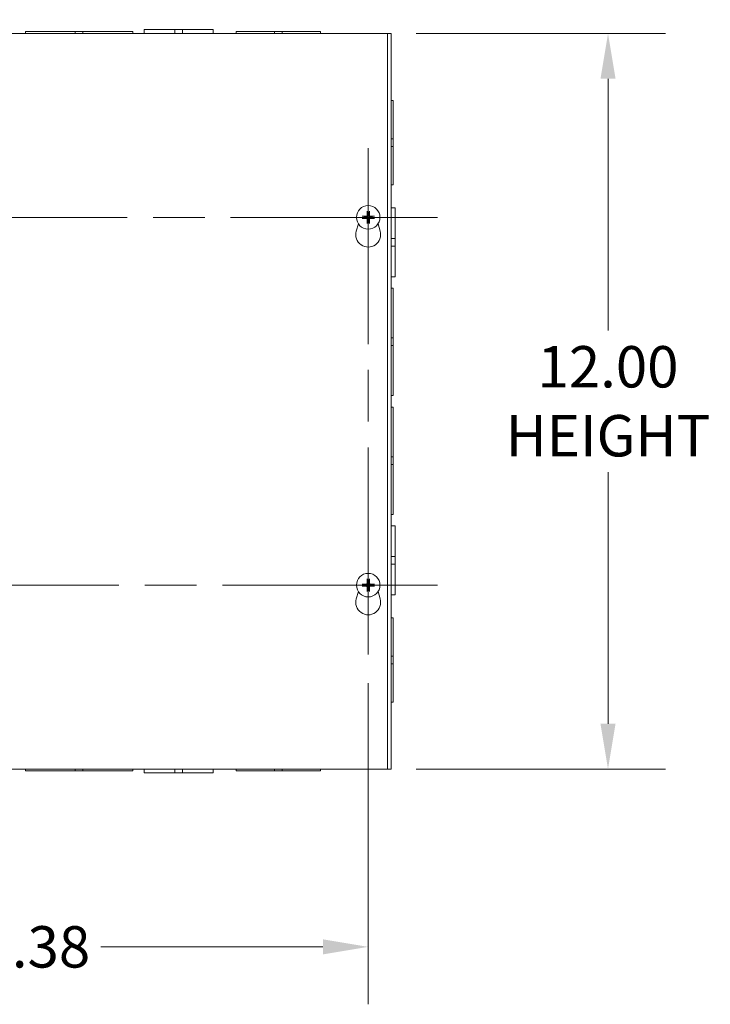
# Model space of a CAD drawing. Units: inches. Extents: x 4 to 125, y 4 to 77.
# Drawn here: x 32 to 43, y 34 to 51 of the extents above; entities that cross this region are included whole.
import ezdxf

# ---------------------------------------------------------------- set-up
doc = ezdxf.new("R2010")
doc.units = ezdxf.units.IN
doc.header["$LTSCALE"] = 7.5
doc.header["$MEASUREMENT"] = 0
doc.linetypes.add('CHAIN', pattern=[0.7087, 0.4724, -0.0591, 0.1181, -0.0591])
for name, color, linetype, lineweight in [('Center Mark (ANSI)', 7, 'Continuous', 5), ('Centerline (ANSI)', 7, 'Continuous', 5), ('Dimension (ANSI)', 7, 'Continuous', 5), ('Visible (ANSI)', 7, 'Continuous', 5)]:
    doc.layers.add(name, color=color, linetype=linetype, lineweight=lineweight)
doc.styles.add('ROMANS', font='tahoma.ttf')
doc.dimstyles.new('Default (ANSI)', dxfattribs={"dimscale": 7.5, "dimtxt": 0.09, "dimasz": 0.098425, "dimexe": 0.125, "dimexo": 0.0625, "dimgap": 0.031496, "dimtad": 0, "dimtih": 1, "dimtoh": 1, "dimrnd": 1e-08, "dimzin": 0, "dimdsep": 46, "dimtxsty": 'ROMANS', "dimcen": 0.09, "dimdle": 0.393701, "dimclrd": 256, "dimclre": 256, "dimclrt": 256, "dimadec": 0, "dimazin": 0, "dimtfac": 1.111111, "dimtofl": 0, "dimtmove": 0, "dimatfit": 3, "dimfxl": 1, "dimtolj": 1, "dimtzin": 0, "dimlwd": -1, "dimlwe": -1, "dimarcsym": 0})

# ---------------------------------------------------------------- blocks, each defined once
blk = doc.blocks.new('*D4')
at = {"layer": 'Defpoints', "color": 0, "transparency": 16777216}
for p in [(37.712, 57.228), (25.587, 50.298), (37.712, 50.298)]:
    blk.add_point(p, dxfattribs=at)
at = {"layer": 'Dimension (ANSI)', "transparency": 16777216}
for p, q in [((25.587, 50.767), (25.587, 58.165)), ((37.712, 50.767), (37.712, 58.165)), ((26.325, 57.228), (29.068, 57.228)), ((36.974, 57.228), (34.443, 57.228))]:
    blk.add_line(p, q, dxfattribs=at)
for points in [[(26.325, 57.351), (26.325, 57.105), (25.587, 57.228)], [(36.974, 57.351), (36.974, 57.105), (37.712, 57.228)]]:
    blk.add_solid(points, dxfattribs=at)
at = {"layer": 'Dimension (ANSI)', "transparency": 16777216, "insert": (31.755, 57.228), "char_height": 0.675, "attachment_point": 5, "style": 'ROMANS'}
blk.add_mtext('\\A1;12.13\\PTUB WIDTH', dxfattribs=at)
blk = doc.blocks.new('*D5')
at = {"layer": 'Defpoints', "color": 0, "transparency": 16777216}
for p in [(37.65, 54.235), (25.65, 50.298), (37.65, 50.298)]:
    blk.add_point(p, dxfattribs=at)
at = {"layer": 'Dimension (ANSI)', "transparency": 16777216}
for p, q in [((25.65, 50.767), (25.65, 55.173)), ((37.65, 50.767), (37.65, 55.173)), ((26.388, 54.235), (29.127, 54.235)), ((36.911, 54.235), (34.173, 54.235))]:
    blk.add_line(p, q, dxfattribs=at)
for points in [[(26.388, 54.358), (26.388, 54.112), (25.65, 54.235)], [(36.911, 54.358), (36.911, 54.112), (37.65, 54.235)]]:
    blk.add_solid(points, dxfattribs=at)
at = {"layer": 'Dimension (ANSI)', "transparency": 16777216, "insert": (31.65, 54.235), "char_height": 0.675, "attachment_point": 5, "style": 'ROMANS'}
blk.add_mtext('\\A1;12.00\\PLID WIDTH', dxfattribs=at)
blk = doc.blocks.new('*D6')
at = {"layer": 'Defpoints', "color": 0, "transparency": 16777216}
for p in [(37.65, 50.298), (37.65, 38.298), (41.25, 38.298)]:
    blk.add_point(p, dxfattribs=at)
at = {"layer": 'Dimension (ANSI)', "transparency": 16777216}
for p, q in [((38.118, 50.298), (42.187, 50.298)), ((41.25, 49.56), (41.25, 45.454)), ((41.25, 39.036), (41.25, 43.142)), ((38.118, 38.298), (42.187, 38.298))]:
    blk.add_line(p, q, dxfattribs=at)
for points in [[(41.127, 49.56), (41.373, 49.56), (41.25, 50.298)], [(41.127, 39.036), (41.373, 39.036), (41.25, 38.298)]]:
    blk.add_solid(points, dxfattribs=at)
at = {"layer": 'Dimension (ANSI)', "transparency": 16777216, "insert": (41.25, 44.298), "char_height": 0.675, "attachment_point": 5, "style": 'ROMANS'}
blk.add_mtext('\\A1;12.00\\PHEIGHT', dxfattribs=at)
blk = doc.blocks.new('*D38')
at = {"layer": 'Defpoints', "color": 0, "transparency": 16777216}
for p in [(25.962, 40.168), (37.337, 40.168), (37.337, 35.397)]:
    blk.add_point(p, dxfattribs=at)
at = {"layer": 'Dimension (ANSI)', "transparency": 16777216}
for p, q in [((25.962, 39.7), (25.962, 34.46)), ((37.337, 39.7), (37.337, 34.46)), ((26.7, 35.397), (30.327, 35.397)), ((36.599, 35.397), (32.972, 35.397))]:
    blk.add_line(p, q, dxfattribs=at)
for points in [[(26.7, 35.52), (26.7, 35.274), (25.962, 35.397)], [(36.599, 35.52), (36.599, 35.274), (37.337, 35.397)]]:
    blk.add_solid(points, dxfattribs=at)
at = {"layer": 'Dimension (ANSI)', "transparency": 16777216, "insert": (31.65, 35.397), "char_height": 0.675, "attachment_point": 5, "style": 'ROMANS'}
blk.add_mtext('\\A1;11.38', dxfattribs=at)

msp = doc.modelspace()

# ---------------------------------------------------------------- linework, layer by layer
at = {"layer": 'Center Mark (ANSI)', "linetype": 'CHAIN', "ltscale": 0.167224}
for p, q in [((37.33712, 46.1685), (37.33712, 48.4275)), ((36.20762, 47.298), (38.46662, 47.298)), ((37.33712, 42.4275), (37.33712, 40.1685)), ((36.20762, 41.298), (38.46662, 41.298))]:
    msp.add_line(p, q, dxfattribs=at)
at = {"layer": 'Centerline (ANSI)', "linetype": 'CHAIN', "ltscale": 0.952448}
for p, q in [((37.33712, 40.1685), (37.33712, 48.4275)), ((38.46662, 47.298), (24.83262, 47.298)), ((24.83262, 41.298), (38.46662, 41.298))]:
    msp.add_line(p, q, dxfattribs=at)
at = {"layer": 'Visible (ANSI)'}
for p, q in [((25.64962, 50.298), (37.64962, 50.298)), ((31.74462, 50.32925), (32.55717, 50.32925)), ((31.74462, 50.298), (31.74462, 50.32925)), ((32.68217, 50.32925), (32.55717, 50.32925)), ((32.55717, 50.32925), (32.55717, 50.298)), ((32.68217, 50.32925), (33.49462, 50.32925)), ((32.68217, 50.32925), (32.68217, 50.298)), ((33.49462, 50.298), (33.49462, 50.32925)), ((33.68212, 50.3605), (34.18216, 50.3605)), ((33.68212, 50.298), (33.68212, 50.3605)), ((34.30716, 50.3605), (34.18216, 50.3605)), ((34.18216, 50.298), (34.18216, 50.3605)), ((34.30716, 50.3605), (34.80712, 50.3605)), ((34.30716, 50.298), (34.30716, 50.3605)), ((34.80712, 50.298), (34.80712, 50.3605)), ((35.18212, 50.32925), (35.80716, 50.32925)), ((35.18212, 50.298), (35.18212, 50.32925)), ((35.93216, 50.32925), (35.80716, 50.32925)), ((35.80716, 50.32925), (35.80716, 50.298)), ((35.93216, 50.32925), (36.55712, 50.32925)), ((35.93216, 50.32925), (35.93216, 50.298)), ((36.55712, 50.298), (36.55712, 50.32925)), ((37.71212, 50.298), (37.64962, 50.298)), ((37.64962, 50.298), (37.64962, 38.298)), ((37.71212, 50.298), (37.71212, 38.298)), ((37.71212, 49.2055), (37.74337, 49.2055)), ((37.74337, 49.2055), (37.74337, 48.58046)), ((37.74337, 48.58046), (37.71212, 48.58046)), ((37.74337, 48.45546), (37.74337, 48.58046)), ((37.74337, 48.45546), (37.71212, 48.45546)), ((37.74337, 48.45546), (37.74337, 47.8305)), ((37.71212, 47.8305), (37.74337, 47.8305)), ((37.31922, 47.38847), (37.32477, 47.36167)), ((37.34948, 47.36167), (37.35503, 47.38847)), ((37.71212, 47.4555), (37.77462, 47.4555)), ((37.77462, 47.4555), (37.77462, 46.95547)), ((37.27346, 47.31035), (37.24665, 47.31591)), ((37.24665, 47.28009), (37.27346, 47.28565)), ((37.32477, 47.23433), (37.31922, 47.20752)), ((37.35503, 47.20752), (37.34948, 47.23433)), ((37.4276, 47.31591), (37.40079, 47.31035)), ((37.40079, 47.28565), (37.4276, 47.28009)), ((37.1421, 47.07335), (37.17658, 47.19269)), ((37.49767, 47.19269), (37.53215, 47.07335)), ((37.71212, 46.95547), (37.77462, 46.95547)), ((37.77462, 46.83047), (37.77462, 46.95547)), ((37.71212, 46.83047), (37.77462, 46.83047)), ((37.77462, 46.83047), (37.77462, 46.3305)), ((37.71212, 46.3305), (37.77462, 46.3305)), ((37.71212, 46.143), (37.74337, 46.143)), ((37.74337, 46.143), (37.74337, 45.33046)), ((37.74337, 45.33046), (37.71212, 45.33046)), ((37.74337, 45.20546), (37.74337, 45.33046)), ((37.74337, 45.20546), (37.71212, 45.20546)), ((37.74337, 45.20546), (37.74337, 44.393)), ((37.71212, 44.393), (37.74337, 44.393)), ((37.71212, 44.203), (37.74337, 44.203)), ((37.74337, 44.203), (37.74337, 43.39046)), ((37.74337, 43.39046), (37.71212, 43.39046)), ((37.74337, 43.26546), (37.74337, 43.39046)), ((37.74337, 43.26546), (37.71212, 43.26546)), ((37.74337, 43.26546), (37.74337, 42.453)), ((37.71212, 42.453), (37.74337, 42.453)), ((37.71212, 42.2655), (37.77462, 42.2655)), ((37.77462, 42.2655), (37.77462, 41.76547)), ((37.71212, 41.76547), (37.77462, 41.76547)), ((37.77462, 41.64047), (37.77462, 41.76547)), ((37.71212, 41.64047), (37.77462, 41.64047)), ((37.77462, 41.64047), (37.77462, 41.1405)), ((37.27346, 41.31035), (37.24665, 41.31591)), ((37.24665, 41.28009), (37.27346, 41.28565)), ((37.31922, 41.38847), (37.32477, 41.36167)), ((37.34948, 41.36167), (37.35503, 41.38847)), ((37.4276, 41.31591), (37.40079, 41.31035)), ((37.40079, 41.28565), (37.4276, 41.28009)), ((37.1421, 41.07335), (37.17658, 41.19269)), ((37.32477, 41.23433), (37.31922, 41.20752)), ((37.35503, 41.20752), (37.34948, 41.23433)), ((37.49767, 41.19269), (37.53215, 41.07335)), ((37.71212, 41.1405), (37.77462, 41.1405)), ((37.71212, 40.7655), (37.74337, 40.7655)), ((37.74337, 40.7655), (37.74337, 40.14046)), ((37.74337, 40.14046), (37.71212, 40.14046)), ((37.74337, 40.01546), (37.71212, 40.01546)), ((37.74337, 40.01546), (37.74337, 40.14046)), ((37.74337, 40.01546), (37.74337, 39.3905)), ((37.71212, 39.3905), (37.74337, 39.3905)), ((37.64962, 38.298), (25.64962, 38.298)), ((31.74462, 38.298), (31.74462, 38.26675)), ((32.55708, 38.26675), (31.74462, 38.26675)), ((32.55708, 38.26675), (32.55708, 38.298)), ((32.55708, 38.26675), (32.68208, 38.26675)), ((32.68208, 38.26675), (32.68208, 38.298)), ((33.49462, 38.26675), (32.68208, 38.26675)), ((33.49462, 38.298), (33.49462, 38.26675)), ((33.68212, 38.298), (33.68212, 38.2355)), ((34.18209, 38.2355), (33.68212, 38.2355)), ((34.18209, 38.298), (34.18209, 38.2355)), ((34.18209, 38.2355), (34.30709, 38.2355)), ((34.30709, 38.298), (34.30709, 38.2355)), ((34.80712, 38.2355), (34.30709, 38.2355)), ((34.80712, 38.298), (34.80712, 38.2355)), ((35.18212, 38.298), (35.18212, 38.26675)), ((35.80709, 38.26675), (35.18212, 38.26675)), ((35.80709, 38.26675), (35.80709, 38.298)), ((35.80709, 38.26675), (35.93209, 38.26675)), ((35.93209, 38.26675), (35.93209, 38.298)), ((36.55712, 38.26675), (35.93209, 38.26675)), ((36.55712, 38.298), (36.55712, 38.26675)), ((37.64962, 38.298), (37.71212, 38.298))]:
    msp.add_line(p, q, dxfattribs=at)
for centre in [(37.33712, 47.298), (37.33712, 41.298)]:
    msp.add_circle(centre, 0.192, dxfattribs=at)
for centre, radius, start, end in [((37.33712, 47.298), 0.06486, 169.02212, 190.97788), ((37.33712, 47.298), 0.06486, 79.02212, 100.97788), ((37.33712, 47.298), 0.06486, 259.02212, 280.97788), ((37.33712, 47.298), 0.06486, 349.02212, 10.97788), ((37.33712, 47.017), 0.203, 163.884171, 16.115829), ((37.33712, 41.298), 0.06486, 169.02212, 190.97788), ((37.33712, 41.298), 0.06486, 79.02212, 100.97788), ((37.33712, 41.298), 0.06486, 349.02212, 10.97788), ((37.33712, 41.298), 0.06486, 259.02212, 280.97788), ((37.33712, 41.017), 0.203, 163.884171, 16.115829)]:
    msp.add_arc(centre, radius, start, end, dxfattribs=at)
for centre, major_axis, start_param, end_param in [((37.34171, 47.29813), (0.00712, -0.25386), 4.30043435, 4.58502232), ((37.33254, 47.29813), (0.00712, 0.25386), 4.83975564, 5.12434361), ((37.337, 47.29342), (-0.25386, 0.00712), 4.83975564, 5.12434361), ((37.337, 47.30258), (0.25386, 0.00712), 4.30043435, 4.58502232), ((37.34171, 47.29787), (-0.00712, -0.25386), 4.83975564, 5.12434361), ((37.33254, 47.29787), (-0.00712, 0.25386), 4.30043435, 4.58502232), ((37.33725, 47.29342), (-0.25386, -0.00712), 4.30043435, 4.58502232), ((37.33725, 47.30258), (0.25386, -0.00712), 4.83975564, 5.12434361), ((37.337, 41.29342), (-0.25386, 0.00712), 4.83975564, 5.12434361), ((37.34171, 41.29813), (0.00712, -0.25386), 4.30043435, 4.58502232), ((37.33254, 41.29813), (0.00712, 0.25386), 4.83975564, 5.12434361), ((37.33725, 41.29342), (-0.25386, -0.00712), 4.30043435, 4.58502232), ((37.337, 41.30258), (0.25386, 0.00712), 4.30043435, 4.58502232), ((37.34171, 41.29787), (-0.00712, -0.25386), 4.83975564, 5.12434361), ((37.33254, 41.29787), (-0.00712, 0.25386), 4.30043435, 4.58502232), ((37.33725, 41.30258), (0.25386, -0.00712), 4.83975564, 5.12434361)]:
    msp.add_ellipse(centre, major_axis=major_axis, ratio=0.08715574, start_param=start_param, end_param=end_param, dxfattribs=at)
for points, knots in [([(37.31922, 47.38847), (37.31914, 47.38885), (37.31906, 47.38941), (37.31891, 47.3907), (37.31882, 47.39171), (37.3187, 47.3936), (37.31864, 47.39481), (37.31858, 47.39686), (37.31857, 47.39807), (37.31858, 47.39908), (37.31858, 47.39914), (37.31858, 47.3992)], [0.0712949213, 0.0712949213, 0.0712949213, 0.0712949213, 0.0775604424, 0.0775604424, 0.0853000856, 0.0853000856, 0.0931299699, 0.0931299699, 0.1009657094, 0.1009657094, 0.101461337, 0.101461337, 0.101461337, 0.101461337]), ([(37.35567, 47.3992), (37.35567, 47.39914), (37.35567, 47.39908), (37.35568, 47.39807), (37.35567, 47.39686), (37.35561, 47.39481), (37.35555, 47.3936), (37.35543, 47.39171), (37.35534, 47.3907), (37.35519, 47.38941), (37.35511, 47.38885), (37.35503, 47.38847)], [0.0228816425, 0.0228816425, 0.0228816425, 0.0228816425, 0.02337727, 0.02337727, 0.0312130095, 0.0312130095, 0.0390428939, 0.0390428939, 0.0467825371, 0.0467825371, 0.0530480582, 0.0530480582, 0.0530480582, 0.0530480582]), ([(37.23592, 47.31654), (37.23598, 47.31654), (37.23604, 47.31654), (37.23705, 47.31655), (37.23826, 47.31654), (37.24032, 47.31648), (37.24153, 47.31643), (37.24341, 47.31631), (37.24442, 47.31622), (37.24571, 47.31607), (37.24627, 47.31599), (37.24665, 47.31591)], [0.0228816425, 0.0228816425, 0.0228816425, 0.0228816425, 0.02337727, 0.02337727, 0.0312130095, 0.0312130095, 0.0390428939, 0.0390428939, 0.0467825371, 0.0467825371, 0.0530480582, 0.0530480582, 0.0530480582, 0.0530480582]), ([(37.24665, 47.28009), (37.24627, 47.28001), (37.24571, 47.27993), (37.24442, 47.27978), (37.24341, 47.27969), (37.24153, 47.27957), (37.24032, 47.27952), (37.23826, 47.27946), (37.23705, 47.27945), (37.23604, 47.27945), (37.23598, 47.27945), (37.23592, 47.27945)], [0.0712949213, 0.0712949213, 0.0712949213, 0.0712949213, 0.0775604424, 0.0775604424, 0.0853000856, 0.0853000856, 0.0931299699, 0.0931299699, 0.1009657094, 0.1009657094, 0.101461337, 0.101461337, 0.101461337, 0.101461337]), ([(37.32712, 47.32999), (37.3273, 47.32761), (37.32704, 47.32514), (37.32602, 47.32138), (37.32537, 47.31972), (37.32358, 47.31659), (37.32245, 47.31512), (37.32, 47.31268), (37.31853, 47.31154), (37.3154, 47.30976), (37.31374, 47.3091), (37.30999, 47.30808), (37.30751, 47.30783), (37.30513, 47.308)], [0.2359932787, 0.2359932787, 0.2359932787, 0.2359932787, 0.2549328987, 0.2549328987, 0.2681126569, 0.2681126569, 0.2812924151, 0.2812924151, 0.2944721734, 0.2944721734, 0.3076519316, 0.3076519316, 0.3265915516, 0.3265915516, 0.3265915516, 0.3265915516]), ([(37.30513, 47.288), (37.30751, 47.28817), (37.30999, 47.28792), (37.31374, 47.28689), (37.3154, 47.28624), (37.31853, 47.28446), (37.32, 47.28332), (37.32245, 47.28088), (37.32358, 47.2794), (37.32537, 47.27627), (37.32602, 47.27462), (37.32704, 47.27086), (37.3273, 47.26839), (37.32712, 47.26601)], [0.2359932787, 0.2359932787, 0.2359932787, 0.2359932787, 0.2549328987, 0.2549328987, 0.2681126569, 0.2681126569, 0.2812924151, 0.2812924151, 0.2944721734, 0.2944721734, 0.3076519316, 0.3076519316, 0.3265915516, 0.3265915516, 0.3265915516, 0.3265915516]), ([(37.31885, 47.32976), (37.31888, 47.32812), (37.31859, 47.32637), (37.31733, 47.32311), (37.31636, 47.32161), (37.31409, 47.31922), (37.31265, 47.31817), (37.30947, 47.31673), (37.30773, 47.31634), (37.30586, 47.31627), (37.30561, 47.31626), (37.30537, 47.31627)], [0, 0, 0, 0, 0.0125584344, 0.0125584344, 0.0251168687, 0.0251168687, 0.0376591237, 0.0376591237, 0.0502013786, 0.0502013786, 0.052067488, 0.052067488, 0.052067488, 0.052067488]), ([(37.30537, 47.27973), (37.307, 47.27976), (37.30876, 47.27947), (37.31201, 47.2782), (37.31351, 47.27723), (37.31591, 47.27497), (37.31696, 47.27352), (37.3184, 47.27034), (37.31878, 47.26861), (37.31886, 47.26673), (37.31886, 47.26649), (37.31885, 47.26624)], [0, 0, 0, 0, 0.0125584344, 0.0125584344, 0.0251168687, 0.0251168687, 0.0376591237, 0.0376591237, 0.0502013786, 0.0502013786, 0.0520674753, 0.0520674753, 0.0520674753, 0.0520674753]), ([(37.36912, 47.308), (37.36674, 47.30783), (37.36426, 47.30808), (37.36051, 47.3091), (37.35885, 47.30976), (37.35572, 47.31154), (37.35425, 47.31268), (37.3518, 47.31512), (37.35067, 47.31659), (37.34888, 47.31972), (37.34823, 47.32138), (37.34721, 47.32514), (37.34695, 47.32761), (37.34713, 47.32999)], [0.2359932787, 0.2359932787, 0.2359932787, 0.2359932787, 0.2549328987, 0.2549328987, 0.2681126569, 0.2681126569, 0.2812924151, 0.2812924151, 0.2944721734, 0.2944721734, 0.3076519316, 0.3076519316, 0.3265915516, 0.3265915516, 0.3265915516, 0.3265915516]), ([(37.34713, 47.26601), (37.34695, 47.26839), (37.34721, 47.27086), (37.34823, 47.27462), (37.34888, 47.27627), (37.35067, 47.2794), (37.3518, 47.28088), (37.35425, 47.28332), (37.35572, 47.28446), (37.35885, 47.28624), (37.36051, 47.28689), (37.36426, 47.28792), (37.36674, 47.28817), (37.36912, 47.288)], [0.2359932787, 0.2359932787, 0.2359932787, 0.2359932787, 0.2549328987, 0.2549328987, 0.2681126569, 0.2681126569, 0.2812924151, 0.2812924151, 0.2944721734, 0.2944721734, 0.3076519316, 0.3076519316, 0.3265915516, 0.3265915516, 0.3265915516, 0.3265915516]), ([(37.3554, 47.26624), (37.35537, 47.26787), (37.35566, 47.26963), (37.35692, 47.27289), (37.35789, 47.27439), (37.36015, 47.27678), (37.3616, 47.27783), (37.36478, 47.27927), (37.36651, 47.27966), (37.36839, 47.27973), (37.36864, 47.27973), (37.36888, 47.27973)], [0, 0, 0, 0, 0.0125556101, 0.0125556101, 0.0251112202, 0.0251112202, 0.0376562994, 0.0376562994, 0.0502013785, 0.0502013785, 0.0520674752, 0.0520674752, 0.0520674752, 0.0520674752]), ([(37.36888, 47.31627), (37.36725, 47.31624), (37.36549, 47.31653), (37.36224, 47.3178), (37.36074, 47.31877), (37.35834, 47.32103), (37.35729, 47.32247), (37.35585, 47.32565), (37.35547, 47.32739), (37.35539, 47.32927), (37.35539, 47.32951), (37.3554, 47.32976)], [0, 0, 0, 0, 0.0125584344, 0.0125584344, 0.0251168687, 0.0251168687, 0.0376591237, 0.0376591237, 0.0502013786, 0.0502013786, 0.0520674753, 0.0520674753, 0.0520674753, 0.0520674753]), ([(37.4276, 47.31591), (37.42798, 47.31599), (37.42854, 47.31607), (37.42983, 47.31622), (37.43084, 47.31631), (37.43272, 47.31643), (37.43393, 47.31648), (37.43599, 47.31654), (37.4372, 47.31655), (37.43821, 47.31654), (37.43827, 47.31654), (37.43833, 47.31654)], [0.0712949213, 0.0712949213, 0.0712949213, 0.0712949213, 0.0775604424, 0.0775604424, 0.0853000856, 0.0853000856, 0.0931299699, 0.0931299699, 0.1009657094, 0.1009657094, 0.101461337, 0.101461337, 0.101461337, 0.101461337]), ([(37.43833, 47.27945), (37.43827, 47.27945), (37.43821, 47.27945), (37.4372, 47.27945), (37.43599, 47.27946), (37.43393, 47.27952), (37.43272, 47.27957), (37.43084, 47.27969), (37.42983, 47.27978), (37.42854, 47.27993), (37.42798, 47.28001), (37.4276, 47.28009)], [0.0228816425, 0.0228816425, 0.0228816425, 0.0228816425, 0.02337727, 0.02337727, 0.0312130095, 0.0312130095, 0.0390428939, 0.0390428939, 0.0467825371, 0.0467825371, 0.0530480582, 0.0530480582, 0.0530480582, 0.0530480582]), ([(37.31858, 47.19679), (37.31858, 47.19685), (37.31858, 47.19691), (37.31857, 47.19793), (37.31858, 47.19914), (37.31864, 47.20119), (37.3187, 47.2024), (37.31882, 47.20429), (37.31891, 47.2053), (37.31906, 47.20659), (37.31914, 47.20714), (37.31922, 47.20752)], [0.0228816425, 0.0228816425, 0.0228816425, 0.0228816425, 0.02337727, 0.02337727, 0.0312130095, 0.0312130095, 0.0390428939, 0.0390428939, 0.0467825371, 0.0467825371, 0.0530480582, 0.0530480582, 0.0530480582, 0.0530480582]), ([(37.35503, 47.20752), (37.35511, 47.20714), (37.35519, 47.20659), (37.35534, 47.2053), (37.35543, 47.20429), (37.35555, 47.2024), (37.35561, 47.20119), (37.35567, 47.19914), (37.35568, 47.19793), (37.35567, 47.19691), (37.35567, 47.19685), (37.35567, 47.19679)], [0.0712949213, 0.0712949213, 0.0712949213, 0.0712949213, 0.0775604424, 0.0775604424, 0.0853000856, 0.0853000856, 0.0931299699, 0.0931299699, 0.1009657094, 0.1009657094, 0.101461337, 0.101461337, 0.101461337, 0.101461337]), ([(37.23592, 41.31654), (37.23598, 41.31654), (37.23604, 41.31654), (37.23705, 41.31655), (37.23826, 41.31654), (37.24032, 41.31648), (37.24153, 41.31643), (37.24341, 41.31631), (37.24442, 41.31622), (37.24571, 41.31607), (37.24627, 41.31599), (37.24665, 41.31591)], [0.0228816425, 0.0228816425, 0.0228816425, 0.0228816425, 0.02337727, 0.02337727, 0.0312130095, 0.0312130095, 0.0390428939, 0.0390428939, 0.0467825371, 0.0467825371, 0.0530480582, 0.0530480582, 0.0530480582, 0.0530480582]), ([(37.32712, 41.32999), (37.3273, 41.32761), (37.32704, 41.32514), (37.32602, 41.32138), (37.32537, 41.31972), (37.32358, 41.31659), (37.32245, 41.31512), (37.32, 41.31268), (37.31853, 41.31154), (37.3154, 41.30976), (37.31374, 41.3091), (37.30999, 41.30808), (37.30751, 41.30783), (37.30513, 41.308)], [0.2359932787, 0.2359932787, 0.2359932787, 0.2359932787, 0.2549328987, 0.2549328987, 0.2681126569, 0.2681126569, 0.2812924151, 0.2812924151, 0.2944721734, 0.2944721734, 0.3076519316, 0.3076519316, 0.3265915516, 0.3265915516, 0.3265915516, 0.3265915516]), ([(37.30513, 41.288), (37.30751, 41.28817), (37.30999, 41.28792), (37.31374, 41.28689), (37.3154, 41.28624), (37.31853, 41.28446), (37.32, 41.28332), (37.32245, 41.28088), (37.32358, 41.2794), (37.32537, 41.27627), (37.32602, 41.27462), (37.32704, 41.27086), (37.3273, 41.26839), (37.32712, 41.26601)], [0.2359932787, 0.2359932787, 0.2359932787, 0.2359932787, 0.2549328987, 0.2549328987, 0.2681126569, 0.2681126569, 0.2812924151, 0.2812924151, 0.2944721734, 0.2944721734, 0.3076519316, 0.3076519316, 0.3265915516, 0.3265915516, 0.3265915516, 0.3265915516]), ([(37.31885, 41.32976), (37.31888, 41.32812), (37.31859, 41.32637), (37.31733, 41.32311), (37.31636, 41.32161), (37.31409, 41.31922), (37.31265, 41.31817), (37.30947, 41.31673), (37.30773, 41.31634), (37.30586, 41.31627), (37.30561, 41.31626), (37.30537, 41.31627)], [0, 0, 0, 0, 0.0125584344, 0.0125584344, 0.0251168687, 0.0251168687, 0.0376591237, 0.0376591237, 0.0502013786, 0.0502013786, 0.052067488, 0.052067488, 0.052067488, 0.052067488]), ([(37.31922, 41.38847), (37.31914, 41.38885), (37.31906, 41.38941), (37.31891, 41.3907), (37.31882, 41.39171), (37.3187, 41.3936), (37.31864, 41.39481), (37.31858, 41.39686), (37.31857, 41.39807), (37.31858, 41.39908), (37.31858, 41.39914), (37.31858, 41.3992)], [0.0712949213, 0.0712949213, 0.0712949213, 0.0712949213, 0.0775604424, 0.0775604424, 0.0853000856, 0.0853000856, 0.0931299699, 0.0931299699, 0.1009657094, 0.1009657094, 0.101461337, 0.101461337, 0.101461337, 0.101461337]), ([(37.36912, 41.308), (37.36674, 41.30783), (37.36426, 41.30808), (37.36051, 41.3091), (37.35885, 41.30976), (37.35572, 41.31154), (37.35425, 41.31268), (37.3518, 41.31512), (37.35067, 41.31659), (37.34888, 41.31972), (37.34823, 41.32138), (37.34721, 41.32514), (37.34695, 41.32761), (37.34713, 41.32999)], [0.2359932787, 0.2359932787, 0.2359932787, 0.2359932787, 0.2549328987, 0.2549328987, 0.2681126569, 0.2681126569, 0.2812924151, 0.2812924151, 0.2944721734, 0.2944721734, 0.3076519316, 0.3076519316, 0.3265915516, 0.3265915516, 0.3265915516, 0.3265915516]), ([(37.34713, 41.26601), (37.34695, 41.26839), (37.34721, 41.27086), (37.34823, 41.27462), (37.34888, 41.27627), (37.35067, 41.2794), (37.3518, 41.28088), (37.35425, 41.28332), (37.35572, 41.28446), (37.35885, 41.28624), (37.36051, 41.28689), (37.36426, 41.28792), (37.36674, 41.28817), (37.36912, 41.288)], [0.2359932787, 0.2359932787, 0.2359932787, 0.2359932787, 0.2549328987, 0.2549328987, 0.2681126569, 0.2681126569, 0.2812924151, 0.2812924151, 0.2944721734, 0.2944721734, 0.3076519316, 0.3076519316, 0.3265915516, 0.3265915516, 0.3265915516, 0.3265915516]), ([(37.35567, 41.3992), (37.35567, 41.39914), (37.35567, 41.39908), (37.35568, 41.39807), (37.35567, 41.39686), (37.35561, 41.39481), (37.35555, 41.3936), (37.35543, 41.39171), (37.35534, 41.3907), (37.35519, 41.38941), (37.35511, 41.38885), (37.35503, 41.38847)], [0.0228816425, 0.0228816425, 0.0228816425, 0.0228816425, 0.02337727, 0.02337727, 0.0312130095, 0.0312130095, 0.0390428939, 0.0390428939, 0.0467825371, 0.0467825371, 0.0530480582, 0.0530480582, 0.0530480582, 0.0530480582]), ([(37.36888, 41.31627), (37.36725, 41.31624), (37.36549, 41.31653), (37.36224, 41.3178), (37.36074, 41.31877), (37.35834, 41.32103), (37.35729, 41.32247), (37.35585, 41.32565), (37.35547, 41.32739), (37.35539, 41.32927), (37.35539, 41.32951), (37.3554, 41.32976)], [0, 0, 0, 0, 0.0125584344, 0.0125584344, 0.0251168687, 0.0251168687, 0.0376591237, 0.0376591237, 0.0502013786, 0.0502013786, 0.0520674753, 0.0520674753, 0.0520674753, 0.0520674753]), ([(37.4276, 41.31591), (37.42798, 41.31599), (37.42854, 41.31607), (37.42983, 41.31622), (37.43084, 41.31631), (37.43272, 41.31643), (37.43393, 41.31648), (37.43599, 41.31654), (37.4372, 41.31655), (37.43821, 41.31654), (37.43827, 41.31654), (37.43833, 41.31654)], [0.0712949213, 0.0712949213, 0.0712949213, 0.0712949213, 0.0775604424, 0.0775604424, 0.0853000856, 0.0853000856, 0.0931299699, 0.0931299699, 0.1009657094, 0.1009657094, 0.101461337, 0.101461337, 0.101461337, 0.101461337]), ([(37.24665, 41.28009), (37.24627, 41.28001), (37.24571, 41.27993), (37.24442, 41.27978), (37.24341, 41.27969), (37.24153, 41.27957), (37.24032, 41.27952), (37.23826, 41.27946), (37.23705, 41.27945), (37.23604, 41.27945), (37.23598, 41.27945), (37.23592, 41.27945)], [0.0712949213, 0.0712949213, 0.0712949213, 0.0712949213, 0.0775604424, 0.0775604424, 0.0853000856, 0.0853000856, 0.0931299699, 0.0931299699, 0.1009657094, 0.1009657094, 0.101461337, 0.101461337, 0.101461337, 0.101461337]), ([(37.30537, 41.27973), (37.307, 41.27976), (37.30876, 41.27947), (37.31201, 41.2782), (37.31351, 41.27723), (37.31591, 41.27497), (37.31696, 41.27352), (37.3184, 41.27034), (37.31878, 41.26861), (37.31886, 41.26673), (37.31886, 41.26649), (37.31885, 41.26624)], [0, 0, 0, 0, 0.0125584344, 0.0125584344, 0.0251168687, 0.0251168687, 0.0376591237, 0.0376591237, 0.0502013786, 0.0502013786, 0.0520674753, 0.0520674753, 0.0520674753, 0.0520674753]), ([(37.31858, 41.19679), (37.31858, 41.19685), (37.31858, 41.19691), (37.31857, 41.19793), (37.31858, 41.19914), (37.31864, 41.20119), (37.3187, 41.2024), (37.31882, 41.20429), (37.31891, 41.2053), (37.31906, 41.20659), (37.31914, 41.20714), (37.31922, 41.20752)], [0.0228816425, 0.0228816425, 0.0228816425, 0.0228816425, 0.02337727, 0.02337727, 0.0312130095, 0.0312130095, 0.0390428939, 0.0390428939, 0.0467825371, 0.0467825371, 0.0530480582, 0.0530480582, 0.0530480582, 0.0530480582]), ([(37.35503, 41.20752), (37.35511, 41.20714), (37.35519, 41.20659), (37.35534, 41.2053), (37.35543, 41.20429), (37.35555, 41.2024), (37.35561, 41.20119), (37.35567, 41.19914), (37.35568, 41.19793), (37.35567, 41.19691), (37.35567, 41.19685), (37.35567, 41.19679)], [0.0712949213, 0.0712949213, 0.0712949213, 0.0712949213, 0.0775604424, 0.0775604424, 0.0853000856, 0.0853000856, 0.0931299699, 0.0931299699, 0.1009657094, 0.1009657094, 0.101461337, 0.101461337, 0.101461337, 0.101461337]), ([(37.3554, 41.26624), (37.35537, 41.26787), (37.35566, 41.26963), (37.35692, 41.27289), (37.35789, 41.27439), (37.36015, 41.27678), (37.3616, 41.27783), (37.36478, 41.27927), (37.36651, 41.27966), (37.36839, 41.27973), (37.36864, 41.27973), (37.36888, 41.27973)], [0, 0, 0, 0, 0.0125556101, 0.0125556101, 0.0251112202, 0.0251112202, 0.0376562994, 0.0376562994, 0.0502013785, 0.0502013785, 0.0520674752, 0.0520674752, 0.0520674752, 0.0520674752]), ([(37.43833, 41.27945), (37.43827, 41.27945), (37.43821, 41.27945), (37.4372, 41.27945), (37.43599, 41.27946), (37.43393, 41.27952), (37.43272, 41.27957), (37.43084, 41.27969), (37.42983, 41.27978), (37.42854, 41.27993), (37.42798, 41.28001), (37.4276, 41.28009)], [0.0228816425, 0.0228816425, 0.0228816425, 0.0228816425, 0.02337727, 0.02337727, 0.0312130095, 0.0312130095, 0.0390428939, 0.0390428939, 0.0467825371, 0.0467825371, 0.0530480582, 0.0530480582, 0.0530480582, 0.0530480582])]:
    msp.add_open_spline(points, degree=3, knots=knots, dxfattribs=at)
for points, weights in [([(37.30513, 47.308), (37.29438, 47.30879), (37.27346, 47.31035)], [1.76946736615, 1.40669277209, 1]), ([(37.27346, 47.28565), (37.29438, 47.2872), (37.30513, 47.288)], [1, 1.40669277209, 1.76946736615]), ([(37.32477, 47.36167), (37.32633, 47.34075), (37.32712, 47.32999)], [1, 1.40669277209, 1.76946736615]), ([(37.32712, 47.26601), (37.32633, 47.25525), (37.32477, 47.23433)], [1.76946736615, 1.40669277209, 1]), ([(37.34713, 47.32999), (37.34792, 47.34075), (37.34948, 47.36167)], [1.76946736615, 1.40669277209, 1]), ([(37.34948, 47.23433), (37.34792, 47.25525), (37.34713, 47.26601)], [1, 1.40669277209, 1.76946736615]), ([(37.40079, 47.31035), (37.37987, 47.30879), (37.36912, 47.308)], [1, 1.40669277209, 1.76946736615]), ([(37.36912, 47.288), (37.37987, 47.2872), (37.40079, 47.28565)], [1.76946736615, 1.40669277209, 1]), ([(37.30513, 41.308), (37.29438, 41.30879), (37.27346, 41.31035)], [1.76946736615, 1.40669277209, 1]), ([(37.27346, 41.28565), (37.29438, 41.2872), (37.30513, 41.288)], [1, 1.40669277209, 1.76946736615]), ([(37.32477, 41.36167), (37.32633, 41.34075), (37.32712, 41.32999)], [1, 1.40669277209, 1.76946736615]), ([(37.34713, 41.32999), (37.34792, 41.34075), (37.34948, 41.36167)], [1.76946736615, 1.40669277209, 1]), ([(37.40079, 41.31035), (37.37987, 41.30879), (37.36912, 41.308)], [1, 1.40669277209, 1.76946736615]), ([(37.36912, 41.288), (37.37987, 41.2872), (37.40079, 41.28565)], [1.76946736615, 1.40669277209, 1]), ([(37.32712, 41.26601), (37.32633, 41.25525), (37.32477, 41.23433)], [1.76946736615, 1.40669277209, 1]), ([(37.34948, 41.23433), (37.34792, 41.25525), (37.34713, 41.26601)], [1, 1.40669277209, 1.76946736615])]:
    msp.add_rational_spline(points, weights, degree=2, dxfattribs=at)

# ---------------------------------------------------------------- dimensions: what is measured, and where the dimension line sits
at = {"layer": 'Dimension (ANSI)'}
for base, p1, p2, text, picture, middle in [((37.7121249458, 57.2277955873), (25.5871249458, 50.2979989251), (37.7121249458, 50.2979989251), '<>\\PTUB WIDTH', '*D4', (31.755284586, 57.2277955873)), ((37.64962, 54.23501), (25.64962, 50.298), (37.64962, 50.298), '<>\\PLID WIDTH', '*D5', (31.64962, 54.23501))]:
    dim = msp.add_linear_dim(base=base, p1=p1, p2=p2, text=text, dimstyle='Default (ANSI)', override={"dimtih": 0, "dimtoh": 0, "dimdec": 2, "dimtp": 0, "dimtm": 0, "dimtdec": 2, "dimatfit": 1}, dxfattribs=at)
    dim.commit()
    dim.dimension.update_dxf_attribs({"geometry": picture, "text_midpoint": middle, "dimtype": 160})
dim = msp.add_linear_dim(base=(41.24981, 38.298), p1=(37.64962, 50.298), p2=(37.64962, 38.298), angle=270, text='<>\\PHEIGHT', dimstyle='Default (ANSI)', override={"dimdec": 2, "dimtp": 0, "dimtm": 0, "dimtdec": 2, "dimatfit": 1}, dxfattribs=at)
dim.commit()
dim.dimension.update_dxf_attribs({"geometry": '*D6', "text_midpoint": (41.24981, 44.298), "dimtype": 160})
dim = msp.add_linear_dim(base=(37.3371249458, 35.397323805), p1=(25.9621249458, 40.1684989251), p2=(37.3371249458, 40.1684989251), angle=180, dimstyle='Default (ANSI)', override={"dimtih": 0, "dimtoh": 0, "dimdec": 2, "dimtp": 0, "dimtm": 0, "dimtdec": 2, "dimatfit": 1}, dxfattribs=at)
dim.commit()
dim.dimension.update_dxf_attribs({"geometry": '*D38', "text_midpoint": (31.6496249458, 35.397323805), "dimtype": 160})

doc.saveas('drawing.dxf')
